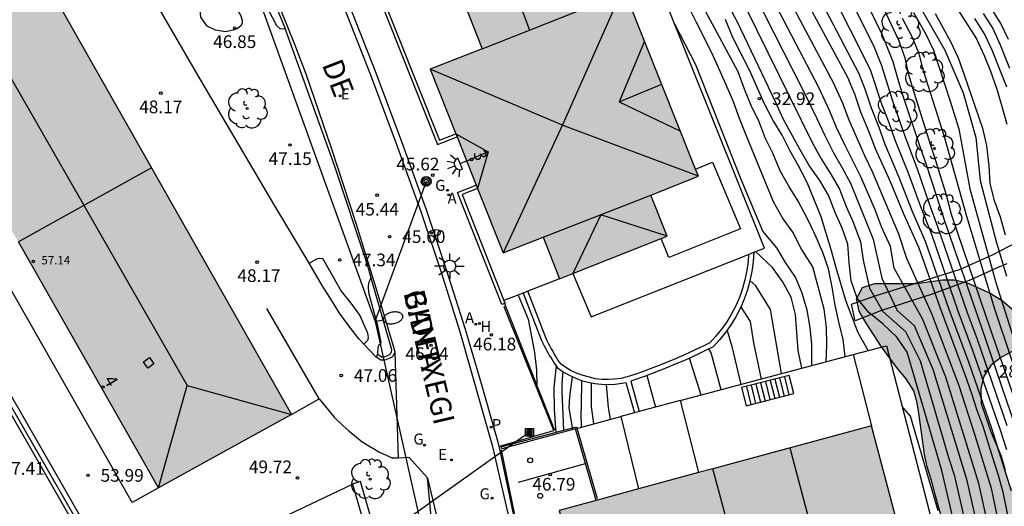
# Model space of a CAD drawing. Units: metres. Extents: x 580993 to 581345, y 4795540 to 4795790.
# Drawn here: x 581060 to 581119, y 4795704 to 4795733 of the extents above; entities that cross this region are included whole.
import ezdxf
from ezdxf.enums import TextEntityAlignment as Align

# ---------------------------------------------------------------- set-up
doc = ezdxf.new("R2010")
doc.units = ezdxf.units.M
for name, color, linetype in [('020104', 34, 'Continuous'), ('020204', 9, 'Continuous'), ('020308', 9, 'Continuous'), ('060106', 9, 'BARANDILLA'), ('060108', 9, 'Continuous'), ('060113', 4, 'Continuous'), ('060117', 9, 'Continuous'), ('060124', 9, 'Continuous'), ('060130', 9, 'Continuous'), ('060135', 9, 'Continuous'), ('060141', 9, 'Continuous'), ('060144', 9, 'Continuous'), ('060145', 9, 'Continuous'), ('070105', 6, 'Continuous'), ('070108', 9, 'VALLA'), ('080106', 1, 'Continuous'), ('080109', 9, 'Continuous'), ('080110', 9, 'Continuous'), ('080118', 9, 'Continuous'), ('080124', 9, 'Continuous'), ('080201', 9, 'Continuous'), ('080202', 9, 'Continuous'), ('080303', 9, 'Continuous'), ('080306', 9, 'Continuous'), ('080308', 9, 'Continuous'), ('080312', 8, 'Continuous'), ('090216', 9, 'Continuous'), ('090217', 9, 'Continuous'), ('100105', 3, 'Continuous'), ('100106', 63, 'Continuous'), ('100107', 3, 'Continuous'), ('100116', 71, 'Continuous'), ('100202', 3, 'Continuous'), ('200204', 4, 'Continuous'), ('200205', 4, 'Continuous'), ('200304', 4, 'Continuous'), ('200305', 4, 'Continuous'), ('210205', 4, 'Continuous'), ('210305', 4, 'Continuous'), ('220104', 9, 'LINEA_ELECTRICA'), ('220205', 1, 'Continuous'), ('220305', 1, 'Continuous'), ('230204', 9, 'Continuous'), ('230304', 9, 'Continuous'), ('250202', 9, 'Continuous'), ('250204', 9, 'Continuous'), ('250206', 9, 'Continuous'), ('260101', 9, 'Continuous'), ('260207', 1, 'Continuous'), ('990501', 21, 'Continuous'), ('990504', 63, 'Continuous')]:
    doc.layers.add(name, color=color, linetype=linetype)
doc.layers.add('020105', color=24, linetype='Continuous', lineweight=30)
doc.layers.add('080111', color=7, linetype='Continuous', lineweight=30)
doc.styles.add('ARIAL', font='ARIAL.TTF', dxfattribs={"height": 1})
doc.styles.add('ARIALI', font='ARIALI.TTF', dxfattribs={"height": 1})
doc.styles.add('ROMANS', font='romans__.ttf', dxfattribs={"height": 1})
doc.linetypes.add('BARANDILLA', pattern='A,1,[201,DONOSTI.shx,S=0.1,R=0,X=0,Y=0],1', length=2)
doc.linetypes.add('LINEA_ELECTRICA', pattern='A,7.5,-0.3,["E",Standard,S=0.25,R=0,X=-0.1,Y=-0.1],-0.3', length=8.1)
doc.linetypes.add('VALLA', pattern='A,1,[200,DONOSTI.shx,S=0.1,R=0,X=0,Y=0],1', length=2)

# ---------------------------------------------------------------- blocks, each defined once
blk = doc.blocks.new('HUEPIV')
blk.add_circle((0, 0), 0.145)
blk = doc.blocks.new('COTAPU')
blk.add_circle((0, 0), 0.075)
blk = doc.blocks.new('PUNTO')
blk.add_circle((0, 0), 0.075)
blk = doc.blocks.new('BloquePortal')
blk.add_circle((0, 0), 0.075)
at = {"flags": 5}
blk.add_attdef('INDICE', text='', height=0.75, dxfattribs=at).set_placement((0, 0), align=Align.MIDDLE_CENTER)
blk = doc.blocks.new('POSTEH')
for points in [[(-0.23, 0.23), (0.23, 0.23), (0.23, -0.23), (-0.23, -0.23), (-0.23, 0.23)], [(-0.145, 0.145), (0.145, 0.145), (0.145, -0.145), (-0.145, -0.145), (-0.145, 0.145)], [(-0.065, 0.065), (0.065, 0.065), (0.065, -0.065), (-0.065, -0.065), (-0.065, 0.065)]]:
    blk.add_lwpolyline(points)
blk = doc.blocks.new('POSTEM')
for radius in [0.29, 0.21, 0.12]:
    blk.add_circle((0, 0), radius)
blk = doc.blocks.new('ARBOL')
blk.add_circle((0, 0), 0.0587)
for centre, radius, start, end in [((0.097, 0.97), 0.21, 23.15651, 160.46651), ((-0.564, 0.381), 0.532, 92.28, 254.58), ((-0.28, 0.855), 0.3, 359.28777, 173.60777), ((0.438, 0.881), 0.24, 301.57804, 139.32804), ((0.656, 0.288), 0.443, 319.85562, 114.76562), ((-0.091, 0.321), 0.12, 119.14, 310.56), ((0.819, -0.249), 0.383, 235.52754, 62.02753), ((-0.556, -0.339), 0.555, 142.64, 266.54), ((-0.039, -0.384), 0.21, 189.64, 323.88), ((-0.301, -0.676), 0.45, 213.78, 295.32), ((0.299, -0.624), 0.532, 224.67, 0.24)]:
    blk.add_arc(centre, radius, start, end)
blk = doc.blocks.new('HIDRAN')
blk.add_circle((0, 0), 0.055)
blk = doc.blocks.new('ABAS')
blk.add_circle((0, 0), 0.055)
blk = doc.blocks.new('PLUVI3')
blk.add_circle((0, 0), 0.055)
blk = doc.blocks.new('REGELE')
blk.add_circle((0, 0), 0.055)
blk = doc.blocks.new('REGAS')
blk.add_circle((0, 0), 0.055)
blk = doc.blocks.new('FAREDI')
blk.add_line((0, 0), (0.5, 0))
blk.add_lwpolyline([(0.5, 0, 0.159986), (0.538, -0.117, 0.106322), (0.675, -0.238, 0.071006), (0.858, -0.309, 0.057309), (1.099, -0.337, 0.057309), (1.339, -0.309, 0.071006), (1.522, -0.238, 0.106322), (1.659, -0.117, 0.159986), (1.697, 0, 0.159986), (1.659, 0.117, 0.106322), (1.522, 0.238, 0.071006), (1.339, 0.309, 0.057309), (1.099, 0.337, 0.057309), (0.858, 0.309, 0.071006), (0.675, 0.238, 0.106322), (0.538, 0.117, 0.159986)], format="xyb", close=True)
blk = doc.blocks.new('FAREDE')
at = {"linetype": 'Continuous'}
for p, q in [((0.75, 0.7), (0.57, 0.322)), ((0.415, 0), (0, 0)), ((0.415, 0.36), (0.415, -0.351)), ((1.07, 0.411), (0.715, 0.19)), ((0.738, -0.699), (0.56, -0.32)), ((1.062, -0.416), (0.709, -0.191)), ((1.187, -0.005), (0.768, -0.001))]:
    blk.add_line(p, q, dxfattribs=at)
blk.add_arc((0.413, 0.004), 0.355, 270.4282, 89.5718, dxfattribs=at)
blk = doc.blocks.new('FAROLA')
for p, q in [((0, 0.355), (0, 0.755)), ((-0.355, 0), (-0.895, 0)), ((-0.63, 0.51), (-0.255, 0.245)), ((0.605, 0.49), (0.276, 0.223)), ((0.355, 0), (0.855, 0)), ((-0.65, -0.52), (-0.255, -0.24)), ((0, -0.355), (0, -0.755)), ((0.585, -0.52), (0.256, -0.246))]:
    blk.add_line(p, q)
blk.add_circle((0, 0), 0.355)

msp = doc.modelspace()

# ---------------------------------------------------------------- hatches: boundary and pattern name
at = {"layer": '990501'}
for points in [[(581068.241, 4795724.301), (581059.949, 4795738.908), (581055.991, 4795736.681), (581052.033, 4795734.453), (581060.345, 4795719.911), (581068.656, 4795705.368), (581072.613, 4795707.542), (581076.532, 4795709.696)], [(581086.329, 4795726.117), (581084.727, 4795730.125), (581087.822, 4795731.329), (581086.828, 4795733.833), (581095.264, 4795737.206), (581100.622, 4795723.808), (581097.805, 4795722.683), (581098.772, 4795720.247), (581092.403, 4795717.735), (581091.429, 4795720.187), (581089.064, 4795719.272), (581087.467, 4795723.268)], [(581102.823, 4795701.509), (581101.477, 4795706.488), (581110.875, 4795709.03), (581113.521, 4795699.043), (581104.17, 4795696.531)], [(581093.643, 4795699.278), (581102.823, 4795701.509), (581101.477, 4795706.488), (581094.57, 4795704.62), (581092.374, 4795704.022)]]:
    msp.add_hatch(color=256, dxfattribs=at).paths.add_polyline_path(points)
at = {"layer": '990504'}
msp.add_hatch(color=256, dxfattribs=at).paths.add_polyline_path([(581114.798, 4795704.371), (581114.417, 4795705.847), (581114.18, 4795706.605), (581114.017, 4795707.324), (581113.702, 4795709.649), (581113.577, 4795710.387), (581113.377, 4795711.106), (581112.932, 4795711.809), (581112.409, 4795712.419), (581111.46, 4795713.712), (581110.55, 4795715.1), (581110.142, 4795715.803), (581109.98, 4795716.54), (581110.345, 4795717.216), (581111.065, 4795717.454), (581113.538, 4795717.447), (581115.088, 4795717.676), (581115.768, 4795717.669), (581116.502, 4795717.51), (581117.893, 4795716.873), (581118.606, 4795716.45), (581119.709, 4795715.495), (581120.022, 4795714.699), (581119.882, 4795713.926), (581119.235, 4795713.442), (581118.532, 4795713.072), (581117.942, 4795712.606), (581117.52, 4795711.969), (581117.343, 4795711.216), (581117.371, 4795710.347), (581117.958, 4795708.642), (581118.547, 4795707.239), (581118.784, 4795706.406), (581119.059, 4795705.629), (581119.429, 4795704.908), (581119.951, 4795704.298), (581121.185, 4795703.19), (581121.537, 4795702.507), (581121.377, 4795701.716), (581120.955, 4795701.079), (581120.365, 4795700.556), (581119.849, 4795699.995), (581118.988, 4795698.853), (581118.494, 4795698.537), (581117.681, 4795698.451), (581116.891, 4795698.667), (581116.407, 4795699.333), (581116.056, 4795700.111), (581115.857, 4795700.905)])

# ---------------------------------------------------------------- linework, layer by layer
at = {"layer": '020104', "flags": 128}
for points, elevation in [([(581109.322, 4795713.119), (581109.202, 4795714.139), (581108.942, 4795715.179), (581108.732, 4795716.169), (581108.552, 4795717.229), (581108.322, 4795718.309), (581107.992, 4795719.279), (581107.532, 4795720.319), (581107.062, 4795721.309), (581106.522, 4795722.319), (581105.982, 4795723.199), (581105.472, 4795724.119), (581105.023, 4795725.159), (581104.573, 4795726.069), (581104.213, 4795727.009), (581103.743, 4795727.979), (581103.353, 4795728.939), (581102.973, 4795729.978), (581095.803, 4795743.278)], 33.5), ([(581108.182, 4795712.819), (581108.232, 4795713.819), (581108.212, 4795714.859), (581108.072, 4795715.939), (581107.402, 4795718.439), (581106.722, 4795719.489), (581106.212, 4795720.479), (581105.602, 4795721.339), (581105.062, 4795722.289), (581103.443, 4795726.219), (581103.053, 4795727.209), (581102.703, 4795728.199), (581102.273, 4795729.209), (581101.413, 4795731.088), (581100.503, 4795732.888), (581100.063, 4795733.798), (581099.543, 4795734.778), (581099.013, 4795735.678), (581097.983, 4795737.538), (581097.423, 4795738.438), (581096.903, 4795739.418), (581095.845, 4795741.194)], 34), ([(581118.882, 4795707.609), (581118.522, 4795708.769), (581116.902, 4795713.429), (581116.012, 4795715.819), (581114.452, 4795720.339), (581113.792, 4795721.978), (581113.062, 4795723.968), (581112.272, 4795725.938), (581111.912, 4795726.948), (581111.492, 4795728.058), (581110.812, 4795730.098), (581106.073, 4795739.488)], 29), ([(581119.162, 4795705.169), (581118.002, 4795708.879), (581116.652, 4795712.739), (581115.472, 4795715.919), (581114.072, 4795719.939), (581113.292, 4795721.739), (581112.522, 4795723.718), (581111.692, 4795725.668), (581111.322, 4795726.678), (581110.872, 4795727.818), (581110.512, 4795728.878), (581110.142, 4795729.858), (581106.203, 4795737.408)], 29.5), ([(581118.912, 4795709.029), (581117.152, 4795714.129), (581116.562, 4795715.719), (581114.832, 4795720.739), (581114.292, 4795722.208), (581113.592, 4795724.218), (581112.852, 4795726.208), (581112.122, 4795728.298), (581111.492, 4795730.328), (581111.012, 4795731.508), (581108.023, 4795737.448)], 28.5), ([(581120.622, 4795705.399), (581117.402, 4795714.819), (581115.212, 4795721.138), (581114.132, 4795724.468), (581113.772, 4795725.478), (581112.742, 4795728.538), (581112.432, 4795729.578), (581112.162, 4795730.568), (581111.522, 4795732.138), (581108.933, 4795737.468)], 28), ([(581104.813, 4795736.488), (581108.613, 4795729.338), (581109.132, 4795728.168), (581109.522, 4795727.138), (581110.452, 4795725.028), (581110.912, 4795724.078), (581112.482, 4795720.389), (581112.952, 4795718.949), (581114.422, 4795715.669), (581116.042, 4795711.409), (581116.992, 4795708.469), (581117.952, 4795705.349), (581118.362, 4795703.439)], 30.5), ([(581117.842, 4795702.849), (581117.222, 4795705.609), (581115.282, 4795711.899), (581113.912, 4795715.319), (581112.222, 4795718.359), (581112.002, 4795719.629), (581111.472, 4795720.809), (581111.082, 4795721.799), (581110.262, 4795723.729), (581109.312, 4795725.608), (581108.802, 4795726.688), (581108.382, 4795727.688), (581107.753, 4795729.048), (581104.343, 4795735.588)], 31), ([(581112.893, 4795735.338), (581115.212, 4795731.248), (581116.312, 4795728.728), (581117.052, 4795726.088), (581117.312, 4795723.548), (581118.262, 4795719.938), (581118.872, 4795717.878)], 26), ([(581103.873, 4795734.698), (581106.893, 4795728.758), (581107.632, 4795727.218), (581108.082, 4795726.238), (581108.602, 4795725.219), (581109.132, 4795724.289), (581109.622, 4795723.379), (581110.982, 4795720.079), (581111.202, 4795719.009), (581111.492, 4795717.769), (581112.392, 4795715.849), (581113.402, 4795714.969), (581114.512, 4795712.389), (581116.492, 4795705.869), (581117.512, 4795701.439)], 31.5), ([(581103.403, 4795733.798), (581107.362, 4795725.789), (581107.892, 4795724.819), (581108.472, 4795723.919), (581108.972, 4795723.029), (581109.382, 4795722.009), (581109.782, 4795721.079), (581110.232, 4795719.919), (581110.372, 4795718.839), (581110.762, 4795717.179), (581111.552, 4795715.789), (581112.892, 4795714.619), (581113.752, 4795712.879), (581115.452, 4795707.099), (581115.762, 4795706.129), (581117.452, 4795698.859)], 32), ([(581113.362, 4795733.488), (581114.102, 4795732.208), (581114.542, 4795731.248), (581115.532, 4795728.228), (581116.042, 4795726.598), (581116.692, 4795723.058), (581118.242, 4795717.509), (581120.372, 4795710.809)], 26.5), ([(581114.652, 4795733.418), (581115.562, 4795731.768), (581116.002, 4795730.798), (581116.372, 4795729.788), (581117.442, 4795726.638), (581117.692, 4795725.598), (581117.832, 4795724.418), (581117.882, 4795723.358), (581118.132, 4795722.368), (581118.492, 4795721.388), (581118.792, 4795720.328)], 25.5), ([(581117.482, 4795733.428), (581118.052, 4795732.528), (581118.502, 4795731.568), (581119.042, 4795730.198)], 24), ([(581118.982, 4795731.878), (581118.532, 4795732.828), (581117.972, 4795733.728)], 23.5), ([(581110.672, 4795713.479), (581110.082, 4795714.529), (581109.352, 4795716.439), (581108.772, 4795718.369), (581108.502, 4795719.389), (581107.902, 4795721.399), (581107.072, 4795723.419), (581106.552, 4795724.409), (581106.032, 4795725.319), (581105.593, 4795726.219), (581105.053, 4795727.089), (581104.513, 4795728.119), (581103.663, 4795730.038), (581102.633, 4795732.038), (581102.233, 4795733.068)], 33), ([(581120.152, 4795710.059), (581118.172, 4795715.929), (581116.512, 4795721.418), (581115.202, 4795726.118), (581113.962, 4795730.038), (581113.692, 4795731.028), (581113.302, 4795732.008), (581112.702, 4795733.128)], 27), ([(581118.882, 4795729.058), (581118.022, 4795731.258), (581117.572, 4795732.228), (581116.992, 4795733.128)], 24.5), ([(581107.342, 4795712.589), (581107.342, 4795713.839), (581107.242, 4795714.839), (581107.062, 4795715.869), (581106.762, 4795716.869), (581106.372, 4795717.829), (581105.782, 4795718.699), (581105.262, 4795719.559), (581104.442, 4795720.549), (581103.153, 4795723.609), (581100.473, 4795730.379), (581099.22, 4795732.785)], 34.5), ([(581105.552, 4795712.119), (581104.902, 4795715.919), (581104.022, 4795717.319), (581103.677, 4795717.634)], 35.5), ([(581089.953, 4795716.759), (581090.543, 4795715.349), (581090.923, 4795713.369), (581091.043, 4795712.329), (581091.053, 4795711.389)], 45.5), ([(581104.362, 4795711.799), (581103.912, 4795713.939), (581103.702, 4795715.199), (581103.142, 4795716.079)], 36), ([(581103.162, 4795711.479), (581102.642, 4795713.639), (581102.332, 4795714.699)], 36.5), ([(581101.972, 4795711.159), (581101.372, 4795713.339), (581101.239, 4795713.585)], 37), ([(581092.593, 4795712.243), (581092.543, 4795711.549), (581092.533, 4795711.059), (581092.633, 4795708.749)], 44.5), ([(581093.193, 4795708.809), (581092.973, 4795710.099), (581093.013, 4795710.769), (581093.163, 4795711.934)], 44), ([(581097.571, 4795712.004), (581098.072, 4795710.129)], 38), ([(581093.693, 4795711.723), (581093.673, 4795710.179), (581093.653, 4795709.759), (581093.682, 4795708.969)], 43.5), ([(581094.432, 4795709.169), (581094.292, 4795710.159), (581094.293, 4795711.569)], 43), ([(581114.832, 4795704.009), (581113.192, 4795709.599), (581112.682, 4795710.179)], 33)]:
    msp.add_lwpolyline(points, dxfattribs=dict(at, elevation=elevation))
at = {"layer": '020105', "flags": 128}
for points, elevation in [([(581116.552, 4795699.889), (581115.042, 4795706.389), (581112.992, 4795713.379), (581112.382, 4795714.269), (581111.552, 4795715.069), (581110.712, 4795715.729), (581110.032, 4795716.589), (581109.662, 4795717.599), (581109.552, 4795718.669), (581109.482, 4795719.769), (581109.132, 4795720.719), (581108.732, 4795721.649), (581108.332, 4795722.679), (581107.822, 4795723.549), (581107.182, 4795724.429), (581106.642, 4795725.349), (581105.643, 4795727.189), (581105.183, 4795728.188), (581102.933, 4795732.908), (581099.043, 4795740.218)], 32.5), ([(581109.843, 4795737.498), (581112.042, 4795732.768), (581112.502, 4795731.808), (581112.842, 4795730.808), (581113.072, 4795729.818), (581113.372, 4795728.778), (581114.362, 4795725.638), (581114.672, 4795724.718), (581115.292, 4795722.688), (581115.592, 4795721.548), (581117.652, 4795715.519), (581121.472, 4795704.429)], 27.5), ([(581119.102, 4795702.979), (581118.682, 4795705.099), (581118.402, 4795706.099), (581118.082, 4795707.069), (581117.482, 4795708.999), (581117.132, 4795709.939), (581116.812, 4795710.919), (581116.412, 4795712.049), (581114.932, 4795716.029), (581113.692, 4795719.539), (581112.802, 4795721.509), (581111.992, 4795723.468), (581111.112, 4795725.408), (581110.732, 4795726.408), (581110.252, 4795727.588), (581109.882, 4795728.648), (581109.472, 4795729.628), (581105.293, 4795737.388)], 30), ([(581115.922, 4795733.738), (581117.092, 4795731.928), (581117.552, 4795730.948), (581117.922, 4795730.008), (581118.292, 4795728.948), (581118.622, 4795727.868), (581118.882, 4795726.878)], 25), ([(581106.752, 4795712.439), (581106.532, 4795713.479), (581106.372, 4795715.619), (581106.112, 4795716.649), (581105.612, 4795717.559), (581105.012, 4795718.399), (581104.01, 4795719.341)], 35), ([(581100.782, 4795710.849), (581100.103, 4795713.037)], 37.5), ([(581092.193, 4795712.584), (581092.053, 4795711.299), (581092.083, 4795709.999), (581092.183, 4795708.639)], 45), ([(581095.162, 4795711.482), (581095.282, 4795710.119), (581095.392, 4795709.419)], 42.5)]:
    msp.add_lwpolyline(points, dxfattribs=dict(at, elevation=elevation))
at = {"layer": '060106'}
msp.add_polyline3d([(581089.007, 4795707.8, 47.211), (581093.408, 4795708.963, 47.21), (581094.618, 4795704.737, 47.225)], dxfattribs=at)
at = {"layer": '060108'}
for points in [[(581089.855, 4795702.971, 46.758), (581088.839, 4795707.743, 46.521), (581088.699, 4795708.266, 46.487), (581087.786, 4795711.509, 46.3), (581086.822, 4795714.737, 46.114), (581085.71, 4795718.252, 45.897), (581084.537, 4795721.746, 45.681), (581083.054, 4795725.823, 45.403), (581081.531, 4795729.886, 45.125), (581078.96, 4795736.488, 44.678), (581075.06, 4795746.192, 44.083), (581073.594, 4795749.867, 43.773), (581071.679, 4795754.556, 43.398)], [(581094.675, 4795645.755, 50.398), (581095.005, 4795646.265, 50.323), (581095.286, 4795646.804, 50.248), (581095.498, 4795647.319, 50.205), (581095.665, 4795647.85, 50.163), (581095.83, 4795648.411, 50.095), (581095.989, 4795649.217, 50.006), (581096.048, 4795650.266, 49.909), (581096.001, 4795651.177, 49.849), (581095.932, 4795652.181, 49.785), (581095.697, 4795653.763, 49.707), (581095.231, 4795656.283, 49.559), (581093.805, 4795663.314, 49.157), (581091.43, 4795675.615, 48.418), (581089.846, 4795683.403, 47.969), (581087.195, 4795695.026, 47.261), (581084.596, 4795705.932, 46.557)]]:
    msp.add_polyline3d(points, dxfattribs=at)
at = {"layer": '060113'}
msp.add_polyline3d([(581092.764, 4795688.522, 47.363), (581092.731, 4795688.513, 47.411), (581091.623, 4795693.551, 47.131), (581089.569, 4795702.892, 46.707), (581088.488, 4795707.633, 46.42), (581088.447, 4795707.793, 46.393), (581086.495, 4795714.642, 45.977), (581085.385, 4795718.151, 45.76), (581084.214, 4795721.638, 45.544), (581082.733, 4795725.71, 45.266), (581081.212, 4795729.769, 44.988), (581078.642, 4795736.369, 44.541), (581074.731, 4795746.101, 43.945), (581071.601, 4795753.858, 43.394)], dxfattribs=at)
at = {"layer": '060117'}
for points in [[(581106.002, 4795712.009, 34.649), (581103.182, 4795711.289, 37.029)], [(581106.272, 4795710.939, 34.649), (581106.002, 4795712.009, 34.649)], [(581103.182, 4795711.289, 37.029), (581103.452, 4795710.219, 37.029)], [(581103.452, 4795710.219, 37.029), (581106.272, 4795710.939, 34.649)]]:
    msp.add_polyline3d(points, dxfattribs=at)
at = {"layer": '060124'}
for points in [[(581078.159, 4795710.62, 48.316), (581075.063, 4795715.98, 48.199)], [(581076.532, 4795709.696, 48.39), (581078.159, 4795710.62, 48.316)]]:
    msp.add_polyline3d(points, dxfattribs=at)
at = {"layer": '060130'}
for points in [[(581082.636, 4795713.433, 46.089), (581082.637, 4795713.389, 46.091)], [(581082.637, 4795713.389, 46.091), (581082.844, 4795707.125, 46.429)]]:
    msp.add_polyline3d(points, dxfattribs=at)
at = {"layer": '060135'}
for points in [[(581082.844, 4795707.125, 46.426), (581082.517, 4795707.11, 46.452)], [(581084.569, 4795705.961, 46.347), (581083.498, 4795707.155, 46.373), (581082.844, 4795707.125, 46.426)], [(581084.596, 4795705.932, 46.346), (581084.569, 4795705.961, 46.347)]]:
    msp.add_polyline3d(points, dxfattribs=at)
at = {"layer": '060141'}
for points in [[(581105.432, 4795711.859, 35.119), (581105.702, 4795710.789, 35.119)], [(581105.712, 4795711.929, 34.879), (581105.982, 4795710.859, 34.879)], [(581103.462, 4795711.359, 36.789), (581103.732, 4795710.289, 36.789)], [(581103.742, 4795711.429, 36.549), (581104.012, 4795710.359, 36.549)], [(581104.022, 4795711.499, 36.309), (581104.292, 4795710.429, 36.309)], [(581104.302, 4795711.569, 36.069), (581104.572, 4795710.499, 36.069)], [(581104.592, 4795711.649, 35.839), (581104.862, 4795710.579, 35.839)], [(581104.872, 4795711.719, 35.599), (581105.142, 4795710.649, 35.599)], [(581105.152, 4795711.789, 35.359), (581105.422, 4795710.719, 35.359)]]:
    msp.add_polyline3d(points, dxfattribs=at)
at = {"layer": '060144'}
msp.add_polyline3d([(581048.914, 4795729.28, 57.41), (581066.366, 4795698.988, 57.43)], dxfattribs=at)
at = {"layer": '060145'}
msp.add_polyline3d([(581078.159, 4795710.62, 47.058), (581079.055, 4795709.548, 46.978), (581079.564, 4795709.051, 46.946), (581079.919, 4795708.731, 46.888), (581080.712, 4795708.09, 46.786), (581081.733, 4795707.47, 46.715), (581082.517, 4795707.11, 46.452)], dxfattribs=at)
at = {"layer": '070105'}
for points in [[(581069.164, 4795749.824, 43.69), (581069.218, 4795749.846, 43.596), (581073.537, 4795739.033, 44.295), (581074.358, 4795737.221, 44.431), (581075.152, 4795735.397, 44.568), (581075.919, 4795733.561, 44.705), (581076.659, 4795731.714, 44.841), (581077.37, 4795729.856, 44.978), (581078.896, 4795725.416, 45.264), (581080.353, 4795720.953, 45.551), (581081.519, 4795717.201, 45.816), (581082.636, 4795713.433, 46.082)], [(581076.155, 4795732.532, 45.703), (581076.144, 4795732.56, 45.701), (581069.194, 4795749.419, 45.919), (581068.72, 4795749.226, 46.12)], [(581081.145, 4795739.067, 44.684), (581080.013, 4795738.632, 44.662), (581085.174, 4795725.679, 45.602), (581086.329, 4795726.117, 45.671)], [(581081.22, 4795738.881, 46.101), (581080.273, 4795738.518, 46.101), (581085.287, 4795725.936, 46.101), (581086.255, 4795726.303, 46.101)], [(581066.622, 4795699.139, 57.43), (581049.276, 4795729.347, 57.41), (581046.338, 4795734.755, 55.048), (581048.787, 4795736.571, 54.137)], [(581068.656, 4795705.368, 52.178), (581067.079, 4795704.502, 53.256), (581049.467, 4795735.379, 54.104)], [(581081.25, 4795717.759, 46.701), (581081.023, 4795718.547, 46.707), (581079.079, 4795724.437, 46.365), (581076.155, 4795732.532, 45.703)], [(581049.112, 4795728.519, 57.411), (581066.145, 4795698.857, 57.43)], [(581089.146, 4795716.265, 46.123), (581088.983, 4795716.204, 46.099), (581086.363, 4795722.824, 45.702), (581087.467, 4795723.268, 45.687)], [(581087.543, 4795723.077, 46.101), (581086.624, 4795722.707, 46.101), (581089.107, 4795716.434, 46.125)], [(581103.581, 4795719.172, 39.529), (581103.562, 4795718.759, 39.519), (581103.482, 4795718.219, 39.549), (581103.372, 4795717.669, 39.619), (581103.232, 4795717.159, 39.739), (581103.052, 4795716.629, 39.879), (581102.832, 4795716.129, 40.069), (581102.582, 4795715.649, 40.289), (581102.302, 4795715.179, 40.549), (581101.992, 4795714.739, 40.839), (581101.642, 4795714.309, 41.169), (581101.302, 4795713.949, 41.529), (581100.902, 4795713.749, 41.649), (581100.462, 4795713.539, 41.769), (581100.022, 4795713.329, 41.869), (581099.582, 4795713.129, 41.959), (581099.132, 4795712.939, 42.029), (581098.682, 4795712.749, 42.089), (581098.232, 4795712.569, 42.139), (581097.772, 4795712.399, 42.169), (581097.312, 4795712.229, 42.189), (581096.852, 4795712.069, 42.199), (581096.412, 4795711.919, 42.189), (581096.032, 4795711.839, 42.269), (581095.662, 4795711.789, 42.389), (581095.283, 4795711.779, 42.559), (581094.903, 4795711.779, 42.779), (581094.533, 4795711.819, 43.039), (581094.163, 4795711.899, 43.339), (581093.793, 4795711.999, 43.669), (581093.433, 4795712.129, 44.049), (581093.093, 4795712.289, 44.459), (581092.773, 4795712.479, 44.899), (581092.493, 4795712.669, 45.369), (581092.423, 4795712.769, 45.359), (581092.323, 4795712.899, 45.349), (581092.243, 4795713.029, 45.349), (581092.153, 4795713.179, 45.349), (581092.063, 4795713.319, 45.359), (581091.993, 4795713.459, 45.369), (581091.903, 4795713.609, 45.379), (581091.823, 4795713.759, 45.399), (581091.743, 4795713.909, 45.419), (581091.673, 4795714.049, 45.439), (581091.603, 4795714.189, 45.469), (581090.515, 4795716.99, 45.61)], [(581103.902, 4795719.299, 39.529), (581103.862, 4795718.729, 39.519), (581103.782, 4795718.169, 39.549), (581103.672, 4795717.609, 39.619), (581103.522, 4795717.069, 39.739), (581103.332, 4795716.529, 39.879), (581103.112, 4795716.009, 40.069), (581102.852, 4795715.509, 40.289), (581102.562, 4795715.019, 40.549), (581102.232, 4795714.559, 40.839), (581101.872, 4795714.119, 41.169), (581101.492, 4795713.709, 41.529), (581101.042, 4795713.489, 41.649), (581100.602, 4795713.269, 41.769), (581100.152, 4795713.059, 41.869), (581099.702, 4795712.859, 41.959), (581099.252, 4795712.669, 42.029), (581098.802, 4795712.479, 42.089), (581098.342, 4795712.299, 42.139), (581097.882, 4795712.119, 42.169), (581097.422, 4795711.949, 42.189), (581096.952, 4795711.789, 42.199), (581096.622, 4795711.679, 42.179), (581097.121, 4795709.883, 42.139)], [(581081.627, 4795713.261, 46.767), (581081.857, 4795713.113, 46.712), (581082.013, 4795713.114, 46.724), (581082.219, 4795713.186, 46.716), (581082.358, 4795713.266, 46.685), (581082.445, 4795713.41, 46.668), (581082.468, 4795713.525, 46.67), (581081.25, 4795717.759, 46.701)], [(581090.247, 4795716.884, 45.61), (581091.333, 4795714.079, 45.469), (581091.403, 4795713.919, 45.439), (581091.483, 4795713.769, 45.419), (581091.563, 4795713.619, 45.399), (581091.643, 4795713.469, 45.379), (581091.733, 4795713.319, 45.369), (581091.813, 4795713.169, 45.359), (581091.903, 4795713.029, 45.349), (581091.993, 4795712.879, 45.349), (581092.083, 4795712.739, 45.349), (581092.183, 4795712.599, 45.359), (581092.283, 4795712.459, 45.369), (581092.613, 4795712.229, 44.899), (581092.963, 4795712.029, 44.459), (581093.323, 4795711.859, 44.049), (581093.703, 4795711.719, 43.669), (581094.093, 4795711.609, 43.339), (581094.493, 4795711.529, 43.039), (581094.893, 4795711.489, 42.779), (581095.292, 4795711.479, 42.559), (581095.692, 4795711.499, 42.389), (581096.092, 4795711.549, 42.269), (581096.322, 4795711.599, 42.179), (581096.828, 4795709.806, 42.139)], [(581093.351, 4795708.849, 46.82), (581088.984, 4795707.663, 46.551), (581088.917, 4795707.85, 46.522), (581092.069, 4795708.758, 46.515), (581089.116, 4795716.067, 46.098), (581089.202, 4795716.102, 46.097)], [(581089.107, 4795716.434, 46.125), (581089.17, 4795716.274, 46.126), (581089.146, 4795716.265, 46.123)], [(581082.637, 4795713.389, 46.091), (581082.628, 4795713.338, 46.094), (581082.499, 4795713.12, 46.234), (581082.302, 4795713.006, 46.374), (581082.047, 4795712.917, 46.514), (581081.805, 4795712.919, 46.654), (581081.53, 4795713.094, 46.812)], [(581081.53, 4795713.094, 46.812), (581081.627, 4795713.261, 46.767)], [(581094.57, 4795704.62, 46.847), (581093.351, 4795708.849, 46.82)], [(581081.352, 4795703.137, 50.768), (581080.613, 4795705.73, 49.649), (581080.143, 4795705.587, 49.649)], [(581080.143, 4795705.587, 49.649), (581080.883, 4795702.994, 50.782)]]:
    msp.add_polyline3d(points, dxfattribs=at)
at = {"layer": '070108'}
for points in [[(581089.146, 4795716.265, 46.123), (581089.202, 4795716.102, 46.885)], [(581089.202, 4795716.102, 46.885), (581092.093, 4795708.774, 46.854)], [(581066.622, 4795699.139, 53.523), (581080.143, 4795705.587, 49.649)]]:
    msp.add_polyline3d(points, dxfattribs=at)
at = {"layer": '080106'}
msp.add_polyline3d([(581067.751, 4795712.821, 58.561), (581068.105, 4795713.073, 58.637), (581068.373, 4795712.692, 58.647), (581068.019, 4795712.441, 58.572), (581067.751, 4795712.821, 58.561)], dxfattribs=at)
at = {"layer": '080109'}
for points in [[(581088.723, 4795737.509, 50.369), (581090.624, 4795732.446, 50.369)], [(581096.013, 4795734.589, 52.478), (581092.593, 4795726.869, 54.618), (581089.063, 4795719.269, 52.029)], [(581058.039, 4795732.81, 59.045), (581070.346, 4795711.419, 59.055)], [(581097.429, 4795731.792, 51.964), (581095.923, 4795728.189, 53.068), (581099.561, 4795726.46, 51.963)], [(581100.622, 4795723.808, 52.159), (581092.713, 4795726.759, 54.568), (581084.727, 4795730.125, 52.289)], [(581095.923, 4795728.189, 53.068), (581098.447, 4795729.245, 53.068)], [(581086.255, 4795726.303, 52.299), (581088.173, 4795725.249, 52.878), (581087.543, 4795723.069, 52.299)], [(581088.173, 4795725.249, 52.878), (581086.897, 4795724.695, 52.878)], [(581098.772, 4795720.247, 49.869), (581094.843, 4795721.519, 50.659), (581093.188, 4795718.045, 49.554)], [(581068.656, 4795705.368, 57.615), (581070.346, 4795711.419, 59.055)], [(581070.346, 4795711.419, 59.055), (581076.532, 4795709.696, 48.39)]]:
    msp.add_polyline3d(points, dxfattribs=at)
at = {"layer": '080110'}
for points in [[(581087.822, 4795731.329, 46.101), (581096.269, 4795734.691, 47.3)], [(581091.429, 4795720.187, 52.319), (581097.805, 4795722.683, 52.319)], [(581106.039, 4795707.722, 54.54), (581108.69, 4795697.745, 53.209)]]:
    msp.add_polyline3d(points, dxfattribs=at)
at = {"layer": '080111'}
for points in [[(581059.949, 4795738.908, 48.183), (581068.241, 4795724.301, 48.287)], [(581100.459, 4795724.215, 46.101), (581096.417, 4795734.323, 46.101)], [(581086.828, 4795733.833, 46.101), (581087.822, 4795731.329, 46.101), (581084.727, 4795730.125, 46.101), (581086.255, 4795726.303, 45.692)], [(581086.255, 4795726.303, 45.692), (581086.329, 4795726.117, 45.672)], [(581086.329, 4795726.117, 45.672), (581087.467, 4795723.268, 46.101)], [(581068.241, 4795724.301, 48.287), (581076.532, 4795709.696, 48.39)], [(581098.41, 4795720.104, 46.101), (581098.772, 4795720.247, 46.101), (581097.805, 4795722.683, 46.101), (581100.622, 4795723.808, 46.101), (581100.459, 4795724.215, 46.101)], [(581087.467, 4795723.268, 46.101), (581087.543, 4795723.077, 46.101)], [(581087.543, 4795723.077, 46.101), (581089.064, 4795719.272, 46.101), (581091.429, 4795720.187, 46.101), (581092.403, 4795717.735, 46.101)], [(581093.188, 4795718.045, 46.101), (581098.41, 4795720.104, 46.101)], [(581068.656, 4795705.368, 52.178), (581060.345, 4795719.911, 52.178)], [(581092.403, 4795717.735, 46.101), (581093.188, 4795718.045, 46.101)], [(581076.532, 4795709.696, 48.39), (581072.613, 4795707.542, 50.275), (581068.656, 4795705.368, 52.178)], [(581110.875, 4795709.03, 36.957), (581101.477, 4795706.488, 36.957)], [(581113.521, 4795699.043, 36.957), (581110.875, 4795709.03, 36.957)], [(581100.63, 4795706.259, 36.957), (581097.082, 4795705.3, 36.957)], [(581101.477, 4795706.488, 36.957), (581100.63, 4795706.259, 36.957)], [(581097.082, 4795705.3, 36.957), (581094.57, 4795704.62, 36.957)], [(581094.57, 4795704.62, 36.957), (581092.374, 4795704.022, 46.797), (581093.643, 4795699.278, 46.904)]]:
    msp.add_polyline3d(points, dxfattribs=at)
at = {"layer": '080118', "flags": 128}
for points in [[(581068.241, 4795724.301), (581060.345, 4795719.911)], [(581102.823, 4795701.509), (581101.477, 4795706.488)]]:
    msp.add_lwpolyline(points, dxfattribs=at)
at = {"layer": '080124'}
for points in [[(581103.902, 4795719.299, 43.628), (581104.532, 4795719.549, 43.569), (581089.764, 4795756.348, 44.219), (581087.943, 4795755.612, 44.288)], [(581100.459, 4795724.215, 46.019), (581101.463, 4795724.619, 46.019), (581103.112, 4795720.689, 46.019), (581098.873, 4795718.979, 46.049), (581098.41, 4795720.104, 46.101)], [(581093.188, 4795718.045, 46.425), (581094.273, 4795715.479, 44.529), (581103.581, 4795719.172, 43.658)], [(581103.581, 4795719.172, 43.658), (581103.902, 4795719.299, 43.628)], [(581092.403, 4795717.735, 46.452), (581090.515, 4795716.99, 46.582)], [(581090.247, 4795716.884, 46.6), (581089.107, 4795716.434, 46.678)], [(581090.515, 4795716.99, 46.582), (581090.247, 4795716.884, 46.6)], [(581109.79, 4795713.246, 34.997), (581111.762, 4795713.769, 33.949), (581116.582, 4795695.149, 35.059), (581114.631, 4795694.672, 35.952)], [(581099.552, 4795710.529, 40.436), (581109.79, 4795713.246, 34.997)], [(581109.79, 4795713.246, 39.529), (581110.875, 4795709.03, 37.429)], [(581099.552, 4795710.529, 40.436), (581097.121, 4795709.883, 41.728)], [(581099.552, 4795710.529, 40.436), (581100.63, 4795706.259, 39.979)], [(581093.351, 4795708.849, 43.692), (581096.024, 4795709.584, 42.302)], [(581096.828, 4795709.806, 41.884), (581096.024, 4795709.584, 42.302)], [(581096.024, 4795709.584, 41.179), (581097.082, 4795705.3, 41.179)], [(581097.121, 4795709.883, 41.728), (581096.828, 4795709.806, 41.884)]]:
    msp.add_polyline3d(points, dxfattribs=at)
at = {"layer": '100105'}
msp.add_polyline3d([(581094.675, 4795645.755, 50.398), (581094.509, 4795645.842, 50.405), (581094.682, 4795646.883, 50.317), (581094.761, 4795647.079, 50.326), (581095.034, 4795647.882, 50.226), (581095.155, 4795648.479, 50.198), (581095.23, 4795649.031, 50.127), (581095.227, 4795649.848, 50.042), (581095.008, 4795652.026, 49.875), (581094.736, 4795654.619, 49.724), (581094.391, 4795656.809, 49.573), (581093.98, 4795659.346, 49.419), (581093.251, 4795663.302, 49.231), (581092.619, 4795666.762, 49.028), (581091.276, 4795673.647, 48.596), (581090.148, 4795679.242, 48.243), (581088.907, 4795684.952, 47.924), (581087.443, 4795691.322, 47.527), (581085.869, 4795698.233, 47.095), (581085.167, 4795701.452, 46.897), (581084.808, 4795703.447, 46.767), (581084.569, 4795705.961, 46.588)], dxfattribs=at)
at = {"layer": '100106', "elevation": 36.534, "flags": 128}
for points in [[(581115.857, 4795700.905), (581114.798, 4795704.371), (581114.417, 4795705.847), (581114.18, 4795706.605), (581114.017, 4795707.324), (581113.702, 4795709.649), (581113.577, 4795710.387), (581113.377, 4795711.106), (581112.932, 4795711.809), (581112.409, 4795712.419), (581111.46, 4795713.712), (581110.55, 4795715.1), (581110.142, 4795715.803), (581109.98, 4795716.54), (581110.345, 4795717.216), (581111.065, 4795717.454), (581113.538, 4795717.447), (581115.088, 4795717.676), (581115.768, 4795717.669), (581116.502, 4795717.51), (581117.893, 4795716.873), (581118.606, 4795716.45), (581119.709, 4795715.495)], [(581119.235, 4795713.442), (581118.532, 4795713.072), (581117.942, 4795712.606), (581117.52, 4795711.969), (581117.343, 4795711.216), (581117.371, 4795710.347), (581117.958, 4795708.642), (581118.547, 4795707.239), (581118.784, 4795706.406)]]:
    msp.add_lwpolyline(points, dxfattribs=at)
at = {"layer": '100107'}
for points in [[(581068.72, 4795749.226, 46.107), (581068.87, 4795748.261, 46.056), (581069.091, 4795747.347, 46.063), (581069.904, 4795745.561, 46.118), (581070.769, 4795743.36, 46.232), (581072.267, 4795739.801, 46.355), (581073.081, 4795738.258, 46.402), (581073.747, 4795736.786, 46.446), (581074.884, 4795734.131, 46.577), (581075.383, 4795733.214, 46.573), (581075.643, 4795732.704, 46.565), (581075.837, 4795732.54, 46.564), (581075.986, 4795732.516, 46.564), (581076.155, 4795732.532, 46.552)], [(581072.616, 4795732.343, 47.829), (581072.017, 4795732.442, 47.947), (581071.534, 4795732.666, 47.956), (581071.159, 4795733.212, 47.967), (581071.106, 4795733.628, 47.952), (581071.167, 4795733.985, 47.909), (581071.308, 4795734.238, 47.826), (581071.588, 4795734.454, 47.75), (581071.9, 4795734.566, 47.633), (581072.223, 4795734.563, 47.535), (581072.488, 4795734.468, 47.425), (581072.809, 4795734.245, 47.355), (581073.219, 4795733.814, 47.316), (581073.526, 4795733.291, 47.305), (581073.603, 4795733.014, 47.325), (581073.601, 4795732.829, 47.35), (581073.531, 4795732.703, 47.387), (581073.298, 4795732.509, 47.464), (581073.078, 4795732.431, 47.571), (581072.616, 4795732.343, 47.829)], [(581118.899, 4795718.61, 27.948), (581118.316, 4795718.37, 28.155), (581116.764, 4795717.672, 29.351), (581114.465, 4795716.824, 31.512), (581111.46, 4795715.858, 33.084), (581109.906, 4795715.248, 34.347), (581109.697, 4795716.221, 34.746), (581111.154, 4795716.733, 33.736), (581116.151, 4795718.288, 29.665), (581118.082, 4795719.16, 28.659), (581119.889, 4795720.108, 27.408), (581121.948, 4795721.064, 25.696), (581123.711, 4795721.875, 24.239), (581126.321, 4795723.277, 22.293), (581128.897, 4795724.427, 20.204), (581129.398, 4795724.678, 19.643)], [(581077.577, 4795718.643, 49.207), (581078.025, 4795718.901, 49.207), (581078.175, 4795718.945, 49.207), (581078.336, 4795718.921, 49.207), (581078.439, 4795718.804, 49.207), (581079.459, 4795717.005, 48.956), (581080.04, 4795716.295, 48.604), (581080.574, 4795715.562, 48.224), (581080.913, 4795714.786, 47.963), (581081.014, 4795714.565, 47.961), (581081.047, 4795714.403, 47.907), (581081.068, 4795714.207, 47.907), (581081.021, 4795714.081, 47.907), (581080.939, 4795714.001, 47.907), (581080.804, 4795713.869, 47.907)], [(581081.627, 4795713.261, 47.717), (581081.651, 4795713.693, 47.747), (581081.687, 4795713.774, 47.747), (581081.733, 4795713.842, 47.75), (581081.792, 4795713.899, 47.747), (581081.827, 4795713.968, 47.749), (581081.63, 4795714.951, 47.747), (581081.13, 4795716.826, 47.753), (581081.076, 4795717.173, 47.75), (581081.077, 4795717.299, 47.747), (581081.115, 4795717.553, 47.742), (581081.197, 4795717.702, 47.724), (581081.25, 4795717.759, 47.695)]]:
    msp.add_polyline3d(points, dxfattribs=at)
at = {"layer": '100116'}
for points in [[(581077.577, 4795718.643, 48.227), (581077.322, 4795719.081, 48.269), (581075.473, 4795722.135, 48.366), (581070.95, 4795729.81, 48.405), (581063.345, 4795742.941, 48.329), (581062.431, 4795746.675, 48.157)], [(581080.804, 4795713.869, 47.147), (581080.514, 4795714.178, 47.281), (581079.91, 4795714.946, 47.472), (581079.364, 4795715.69, 47.731), (581078.933, 4795716.399, 47.934), (581078.343, 4795717.328, 48.103), (581077.577, 4795718.643, 48.227)], [(581081.53, 4795713.094, 46.812), (581080.804, 4795713.869, 47.147)]]:
    msp.add_polyline3d(points, dxfattribs=at)
at = {"layer": '220104'}
for points in [[(581073.397, 4795737.574, 45.546), (581081.471, 4795715.207, 46.78), (581087.222, 4795689.681, 47.689), (581091.694, 4795669.568, 49.045), (581093.843, 4795646.963, 50.802)], [(581084.5, 4795723.488, 44.942), (581081.459, 4795715.2, 46.739)], [(581090.618, 4795708.65, 46.514), (581080.891, 4795701.738, 50.756)]]:
    msp.add_polyline3d(points, dxfattribs=at)
at = {"layer": '260101'}
for points in [[(581089.914, 4795702.997, 46.765), (581088.961, 4795707.613, 46.548)], [(581089.97, 4795705.691, 46.681), (581093.931, 4795706.792, 46.829)]]:
    msp.add_polyline3d(points, dxfattribs=at)

# ---------------------------------------------------------------- block references
at = {"layer": '020204', "rotation": 359.9987685839998}
for p in [(581073.163, 4795732.567, 46.851), (581068.781, 4795728.709, 48.172), (581104.234, 4795728.383, 32.916), (581076.432, 4795725.643, 47.146), (581084.89, 4795723.859, 45.619), (581081.594, 4795722.674, 45.44), (581082.335, 4795720.223, 45.601), (581079.378, 4795718.845, 47.339), (581079.378, 4795718.845, 47.339), (581074.485, 4795718.712, 48.174), (581088.36, 4795714.413, 46.175), (581084.789, 4795713.793, 46.036), (581079.47, 4795712.006, 47.059), (581117.658, 4795712.252, 28.286), (581064.467, 4795706.099, 53.986), (581076.879, 4795705.948, 49.721), (581091.845, 4795706.137, 46.79)]:
    msp.add_blockref('COTAPU', p, dxfattribs=at)
at = {"layer": '080201', "rotation": 359.9987685839998}
msp.add_blockref('PUNTO', (581061.234, 4795718.756, 57.135), dxfattribs=at)
at = {"layer": '080202', "rotation": 359.9987685839998}
for p in [(581087.187, 4795724.784), (581065.36, 4795711.326)]:
    msp.add_blockref('BloquePortal', p, dxfattribs=at)
at = {"layer": '090216', "rotation": 359.9987685839998}
msp.add_blockref('POSTEH', (581090.618, 4795708.65, 46.515), dxfattribs=at)
at = {"layer": '090217', "rotation": 359.9987685839998}
msp.add_blockref('POSTEM', (581084.5, 4795723.488, 44.943), dxfattribs=at)
at = {"layer": '100202', "rotation": 359.9987685839998}
for p in [(581112.578, 4795732.551, 27.34), (581113.994, 4795729.962, 27.137), (581073.894, 4795727.806, 47.722), (581112.371, 4795727.633, 28.851), (581114.604, 4795725.431, 28.432), (581115.043, 4795721.562, 28.683), (581081.177, 4795705.878, 48.111)]:
    msp.add_blockref('ARBOL', p, dxfattribs=at)
at = {"layer": '200204', "rotation": 359.9987685839998}
msp.add_blockref('HIDRAN', (581087.656, 4795715.079, 46.11), dxfattribs=at)
at = {"layer": '200205', "rotation": 359.9987685839998}
for p in [(581085.845, 4795722.694, 45.699), (581087.433, 4795715.036, 46.1)]:
    msp.add_blockref('ABAS', p, dxfattribs=at)
at = {"layer": '210205', "rotation": 359.9987685839998}
for p in [(581084.806, 4795720.43, 45.617), (581088.347, 4795708.946, 46.294)]:
    msp.add_blockref('PLUVI3', p, dxfattribs=at)
at = {"layer": '220205', "rotation": 359.9987685839998}
for p in [(581079.404, 4795728.556, 45.019), (581085.994, 4795707.008, 46.434)]:
    msp.add_blockref('REGELE', p, dxfattribs=at)
at = {"layer": '230204', "rotation": 359.9987685839998}
for p in [(581085.762, 4795722.963, 45.686), (581084.407, 4795707.881, 46.368), (581088.408, 4795704.747, 46.595)]:
    msp.add_blockref('REGAS', p, dxfattribs=at)
at = {"layer": '250202'}
for rotation in [11.30876858121188, 11.30876861072621]:
    msp.add_blockref('FAREDI', (581081.459, 4795715.2, 46.74), dxfattribs=dict(at, rotation=rotation))
at = {"layer": '250204', "rotation": 202.3640542724677}
msp.add_blockref('FAREDE', (581086.889, 4795724.699, 45.73), dxfattribs=at)
at = {"layer": '250206', "rotation": 359.9987685839998}
msp.add_blockref('FAROLA', (581085.897, 4795718.477, 45.891), dxfattribs=at)
at = {"layer": '260207', "rotation": 359.9987685839998}
for p in [(581090.66, 4795706.986, 46.741), (581091.25, 4795704.887, 46.773)]:
    msp.add_blockref('HUEPIV', p, dxfattribs=at)

# ---------------------------------------------------------------- texts
at = {"layer": '020308', "style": 'ARIAL'}
for s, p in [('46.85', (581071.884, 4795731.382, 46.85)), ('32.92', (581104.984, 4795728.008, 32.915)), ('48.17', (581067.502, 4795727.525, 48.171)), ('47.15', (581075.167, 4795724.459, 47.145)), ('45.62', (581082.731, 4795724.141, 45.618)), ('45.44', (581080.328, 4795721.472, 45.439)), ('45.60', (581083.085, 4795719.848, 45.6)), ('47.34', (581080.128, 4795718.47, 47.338)), ('47.34', (581080.128, 4795718.47, 47.338)), ('48.17', (581073.32, 4795717.542, 48.173)), ('46.18', (581087.278, 4795713.489, 46.174)), ('46.04', (581083.272, 4795712.922, 46.035)), ('28.29', (581118.408, 4795711.877, 28.285)), ('47.06', (581080.22, 4795711.631, 47.058)), ('57.41', (581059.35, 4795706.131, 57.404)), ('49.72', (581073.997, 4795706.226, 49.72)), ('53.99', (581065.217, 4795705.724, 53.984)), ('46.79', (581090.786, 4795705.198, 46.789))]:
    msp.add_text(s, height=0.75, rotation=359.99877, dxfattribs=at).set_placement(p)
at = {"layer": '080303', "style": 'ARIAL'}
msp.add_text('57.14', height=0.5, rotation=359.99877, dxfattribs=at).set_placement((581061.714, 4795718.579, 57.133))
at = {"layer": '080306', "style": 'ARIALI'}
msp.add_text('BIDEA', height=1.25, rotation=283.17303, dxfattribs=at).set_placement((581083.143, 4795716.913))
at = {"layer": '080308', "style": 'ARIALI'}
for s, rotation, p in [('3', 291.78196, (581087.26, 4795725.162)), ('4', 299.99877, (581065.373, 4795711.75))]:
    msp.add_text(s, height=0.75, rotation=rotation, dxfattribs=at).set_placement(p)
at = {"layer": '080312', "style": 'ARIALI'}
for s, height, rotation, p in [('CAMINO             DE', 1.24996, 291.20367, (581074.158, 4795741.105)), ('GANTXEGI', 1.25, 283.173, (581083.143, 4795716.913))]:
    msp.add_text(s, height=height, rotation=rotation, dxfattribs=at).set_placement(p)
at = {"layer": '200304', "style": 'ROMANS'}
msp.add_text('H', height=0.65, rotation=359.99877, dxfattribs=at).set_placement((581087.707, 4795714.573, 46.109))
at = {"layer": '200305', "style": 'ROMANS'}
for p in [(581085.769, 4795722.17, 45.698), (581086.8, 4795715.097, 46.099)]:
    msp.add_text('A', height=0.65, rotation=359.99877, dxfattribs=at).set_placement(p)
at = {"layer": '210305', "style": 'ROMANS'}
for p in [(581084.861, 4795720.01, 45.616), (581088.383, 4795708.779, 46.293)]:
    msp.add_text('P', height=0.65, rotation=359.99877, dxfattribs=at).set_placement(p)
at = {"layer": '220305', "style": 'ROMANS'}
for p in [(581079.445, 4795728.342, 45.018), (581085.216, 4795707.015, 46.433)]:
    msp.add_text('E', height=0.65, rotation=359.99877, dxfattribs=at).set_placement(p)
at = {"layer": '230304', "style": 'ROMANS'}
for p in [(581085.032, 4795722.936, 45.685), (581083.743, 4795707.92, 46.367), (581087.663, 4795704.683, 46.594)]:
    msp.add_text('G', height=0.65, rotation=359.99877, dxfattribs=at).set_placement(p)

doc.saveas('drawing.dxf')
